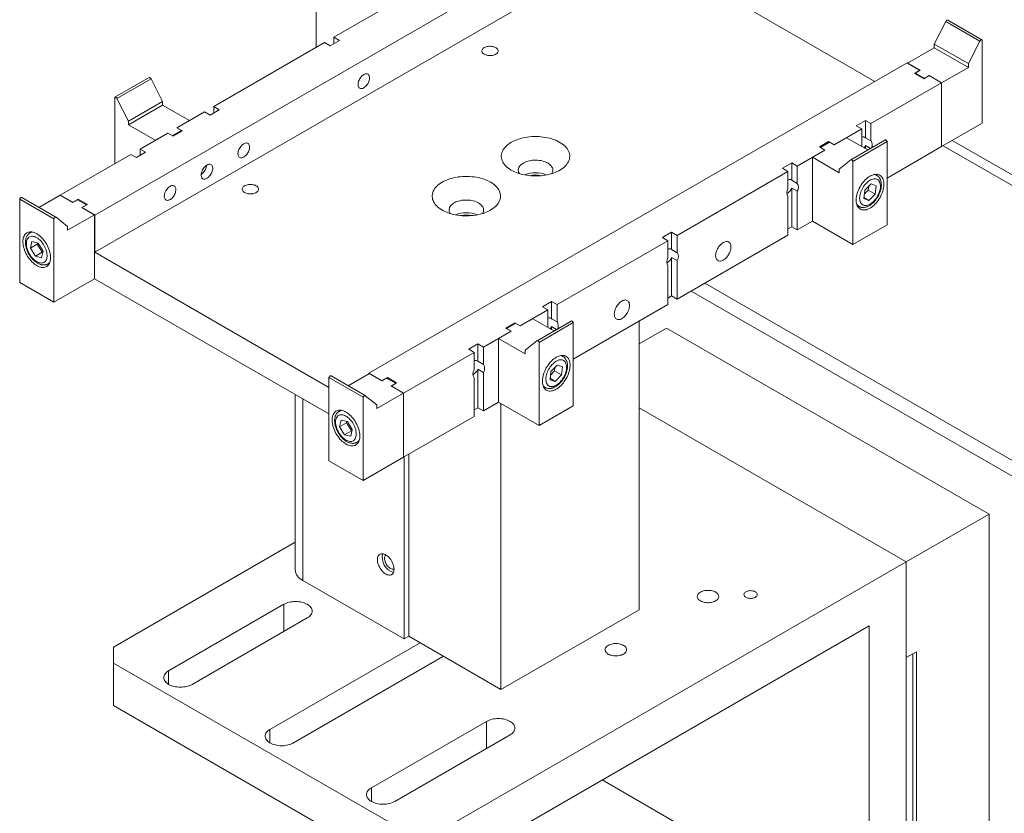
# Model space of a CAD drawing. Units: millimetres. Extents: x -447 to 415, y 5 to 325.
# Drawn here: x 325 to 335, y 211 to 219 of the extents above; entities that cross this region are included whole.
import ezdxf

# ---------------------------------------------------------------- set-up
doc = ezdxf.new("R2010")
doc.units = ezdxf.units.MM

msp = doc.modelspace()

# ---------------------------------------------------------------- linework, layer by layer
at = {"color": 7, "linetype": 'Continuous', "lineweight": 18}
for p, q in [((327.592, 218.889), (327.592, 230.892)), ((325.327, 217.173), (330.831, 220.35)), ((330.831, 219.969), (325.327, 216.792)), ((330.831, 219.969), (333.306, 218.54)), ((328.906, 219.647), (327.773, 218.993)), ((334.402, 218.967), (334.053, 219.168)), ((334.032, 219.155), (333.914, 218.924)), ((334.381, 218.954), (334.032, 219.155)), ((327.829, 218.96), (327.773, 218.993)), ((327.773, 218.993), (327.773, 218.927)), ((334.404, 218.113), (334.404, 218.965)), ((327.678, 218.938), (326.545, 218.284)), ((327.735, 218.906), (327.678, 218.938)), ((327.735, 218.906), (327.829, 218.96)), ((333.914, 218.886), (333.641, 218.728)), ((334.263, 218.723), (333.914, 218.924)), ((333.914, 218.924), (333.914, 218.886)), ((334.263, 218.685), (333.914, 218.886)), ((334.381, 218.954), (334.263, 218.723)), ((333.636, 218.731), (328.132, 215.554)), ((333.768, 218.655), (333.636, 218.731)), ((333.769, 218.654), (333.641, 218.728)), ((334.263, 218.685), (333.989, 218.527)), ((334.263, 218.723), (334.263, 218.685)), ((325.882, 218.58), (325.533, 218.379)), ((325.903, 218.567), (325.554, 218.365)), ((325.903, 218.567), (326.021, 218.336)), ((333.711, 218.622), (333.768, 218.655)), ((333.711, 218.622), (333.806, 218.568)), ((333.769, 218.654), (333.722, 218.627)), ((333.814, 218.574), (333.722, 218.627)), ((333.722, 218.616), (333.722, 218.627)), ((333.768, 218.654), (333.768, 218.655)), ((333.806, 218.568), (333.862, 218.6)), ((333.861, 218.601), (333.814, 218.574)), ((333.814, 218.574), (333.814, 218.572)), ((333.989, 218.527), (333.861, 218.601)), ((333.861, 218.601), (333.861, 218.6)), ((333.989, 218.527), (333.862, 218.6)), ((333.267, 218.11), (333.989, 218.527)), ((333.989, 217.874), (333.989, 218.527)), ((325.531, 217.699), (325.531, 218.377)), ((325.554, 218.365), (325.673, 218.134)), ((326.021, 218.336), (325.673, 218.134)), ((326.021, 218.297), (325.673, 218.096)), ((326.021, 218.336), (326.021, 218.297)), ((326.021, 218.297), (326.295, 218.14)), ((326.601, 218.251), (326.545, 218.284)), ((326.545, 218.284), (326.545, 218.219)), ((326.45, 218.229), (326.168, 218.066)), ((326.507, 218.197), (326.45, 218.229)), ((326.507, 218.197), (326.601, 218.251)), ((325.673, 218.134), (325.673, 218.096)), ((325.673, 218.096), (325.946, 217.938)), ((326.295, 218.14), (326.167, 218.066)), ((326.167, 218.066), (326.214, 218.038)), ((326.224, 218.034), (326.168, 218.066)), ((326.168, 218.066), (326.168, 218.065)), ((333.21, 218.142), (333.116, 218.088)), ((333.116, 218.088), (333.173, 218.055)), ((333.21, 218.142), (333.267, 218.11)), ((333.21, 217.965), (333.21, 218.142)), ((333.267, 217.933), (333.267, 218.11)), ((333.989, 217.874), (334.404, 218.113)), ((326.073, 218.012), (325.79, 217.848)), ((326.074, 218.012), (325.946, 217.938)), ((326.13, 217.979), (326.073, 218.012)), ((326.074, 218.012), (326.121, 217.985)), ((326.074, 218.011), (326.074, 218.012)), ((326.214, 218.038), (326.121, 217.985)), ((326.121, 217.984), (326.121, 217.985)), ((326.13, 217.979), (326.224, 218.034)), ((326.214, 218.038), (326.214, 218.028)), ((332.889, 217.891), (333.017, 217.965)), ((332.89, 217.892), (333.173, 218.055)), ((333.235, 217.84), (333.017, 217.965)), ((333.173, 218.055), (333.173, 217.878)), ((333.21, 217.965), (333.267, 217.933)), ((332.833, 217.925), (332.739, 217.87)), ((332.739, 217.87), (332.796, 217.838)), ((332.749, 217.865), (332.842, 217.919)), ((332.796, 217.838), (332.749, 217.865)), ((332.749, 217.865), (332.749, 217.864)), ((332.833, 217.925), (332.89, 217.892)), ((332.833, 217.914), (332.833, 217.925)), ((332.889, 217.891), (332.842, 217.919)), ((333.41, 217.941), (333.061, 217.74)), ((333.083, 217.723), (333.432, 217.925)), ((333.173, 217.878), (333.172, 217.876)), ((333.261, 217.855), (333.21, 217.884)), ((333.21, 217.854), (333.21, 217.884)), ((333.432, 217.073), (333.432, 217.925)), ((333.432, 217.552), (333.989, 217.874)), ((339.118, 214.93), (334.004, 217.882)), ((339.212, 214.984), (334.099, 217.937)), ((325.696, 217.794), (324.974, 217.377)), ((325.753, 217.761), (325.696, 217.794)), ((325.753, 217.761), (325.847, 217.816)), ((325.847, 217.816), (325.79, 217.848)), ((325.79, 217.848), (325.79, 217.783)), ((332.513, 217.674), (332.796, 217.838)), ((332.668, 217.764), (332.796, 217.838)), ((332.668, 217.111), (332.668, 217.764)), ((332.942, 217.606), (332.668, 217.764)), ((332.456, 217.707), (332.362, 217.653)), ((332.362, 217.653), (332.418, 217.62)), ((332.456, 217.707), (332.513, 217.674)), ((332.456, 217.53), (332.456, 217.707)), ((332.513, 217.497), (332.513, 217.674)), ((333.06, 217.739), (332.942, 217.644)), ((333.083, 216.871), (333.083, 217.723)), ((331.285, 216.965), (332.418, 217.62)), ((332.418, 217.62), (332.418, 217.443)), ((332.942, 217.644), (332.942, 217.606)), ((333.326, 217.58), (333.309, 217.589)), ((332.456, 217.53), (332.513, 217.497)), ((333.269, 217.492), (333.205, 217.428)), ((333.239, 217.428), (333.244, 217.467)), ((333.321, 217.472), (333.269, 217.492)), ((333.31, 217.388), (333.321, 217.472)), ((324.93, 217.151), (324.581, 217.352)), ((324.756, 217.251), (324.974, 217.377)), ((324.974, 217.377), (325.102, 217.303)), ((324.974, 217.377), (325.101, 217.304)), ((332.418, 217.361), (332.418, 216.967)), ((332.513, 217.416), (332.456, 217.448)), ((332.456, 217.054), (332.456, 217.448)), ((332.513, 217.021), (332.513, 217.416)), ((333.205, 217.428), (333.194, 217.343)), ((333.195, 217.353), (333.246, 217.323)), ((333.2, 217.389), (333.239, 217.428)), ((333.239, 217.428), (333.31, 217.388)), ((333.246, 217.323), (333.31, 217.388)), ((324.559, 217.336), (324.908, 217.135)), ((324.559, 216.484), (324.559, 217.336)), ((325.158, 217.336), (325.101, 217.304)), ((325.102, 217.303), (325.149, 217.33)), ((325.149, 217.33), (325.242, 217.277)), ((325.252, 217.282), (325.158, 217.336)), ((325.158, 217.336), (325.158, 217.325)), ((325.194, 217.25), (325.242, 217.277)), ((325.194, 217.25), (325.323, 217.176)), ((325.252, 217.282), (325.195, 217.249)), ((325.242, 217.276), (325.242, 217.277)), ((333.126, 217.272), (333.142, 217.262)), ((333.194, 217.343), (333.246, 217.323)), ((324.931, 217.15), (325.049, 217.056)), ((325.049, 217.018), (325.323, 217.176)), ((325.195, 217.249), (325.327, 217.173)), ((325.323, 217.176), (325.323, 216.522)), ((325.327, 217.173), (325.327, 216.792)), ((324.908, 216.283), (324.908, 217.135)), ((325.049, 217.056), (325.049, 217.018)), ((332.418, 217.032), (332.456, 217.054)), ((332.456, 217.054), (332.513, 217.021)), ((332.513, 217.021), (332.668, 217.111)), ((332.668, 217.111), (333.083, 216.871)), ((333.083, 216.871), (333.432, 217.073)), ((324.682, 217.001), (324.665, 216.991)), ((331.228, 216.998), (331.134, 216.944)), ((331.228, 216.998), (331.285, 216.965)), ((331.228, 216.821), (331.228, 216.998)), ((331.285, 216.312), (332.418, 216.967)), ((331.285, 216.788), (331.285, 216.965)), ((324.683, 216.901), (324.668, 216.833)), ((324.739, 216.874), (324.668, 216.833)), ((324.748, 216.887), (324.683, 216.901)), ((324.742, 216.888), (324.739, 216.874)), ((324.739, 216.874), (324.789, 216.792)), ((324.798, 216.805), (324.748, 216.887)), ((330.057, 216.256), (331.19, 216.911)), ((331.134, 216.944), (331.19, 216.911)), ((331.19, 216.911), (331.19, 216.734)), ((324.668, 216.833), (324.719, 216.751)), ((324.789, 216.792), (324.719, 216.751)), ((324.719, 216.751), (324.783, 216.737)), ((324.783, 216.737), (324.798, 216.805)), ((324.789, 216.792), (324.795, 216.79)), ((327.722, 215.409), (325.327, 216.792)), ((331.228, 216.821), (331.285, 216.788)), ((324.849, 216.674), (324.865, 216.683)), ((331.19, 216.652), (331.19, 216.258)), ((331.285, 216.707), (331.228, 216.739)), ((331.228, 216.345), (331.228, 216.739)), ((331.285, 216.312), (331.285, 216.707)), ((324.559, 216.484), (324.908, 216.283)), ((325.323, 216.522), (324.908, 216.283)), ((325.323, 216.522), (327.722, 215.137)), ((339.684, 211.792), (331.569, 216.476)), ((331.19, 216.323), (331.228, 216.345)), ((331.228, 216.345), (331.285, 216.312)), ((339.542, 211.71), (331.428, 216.395)), ((329.906, 216.235), (330, 216.289)), ((330, 216.289), (330.057, 216.256)), ((330, 216.289), (330, 216.112)), ((330.057, 216.256), (330.057, 216.08)), ((330.222, 215.698), (331.19, 216.258)), ((329.68, 216.039), (329.962, 216.202)), ((329.906, 216.235), (329.962, 216.202)), ((329.962, 216.025), (329.962, 216.202)), ((329.529, 216.017), (329.623, 216.071)), ((329.539, 216.012), (329.631, 216.065)), ((329.623, 216.071), (329.68, 216.039)), ((329.623, 216.071), (329.623, 216.061)), ((329.679, 216.038), (329.631, 216.065)), ((329.679, 216.038), (329.807, 216.112)), ((330.024, 215.987), (329.807, 216.112)), ((330.199, 216.088), (329.851, 215.886)), ((329.873, 215.87), (330.222, 216.072)), ((330.057, 216.08), (330, 216.112)), ((330.222, 215.22), (330.222, 216.072)), ((330.896, 216.088), (330.896, 213.134)), ((329.302, 215.821), (329.585, 215.984)), ((329.458, 215.911), (329.586, 215.985)), ((329.529, 216.017), (329.585, 215.984)), ((329.586, 215.985), (329.539, 216.012)), ((329.539, 216.012), (329.539, 216.011)), ((329.962, 216.025), (329.961, 216.023)), ((330, 216.031), (330.05, 216.002)), ((330, 216.031), (330, 216.001)), ((331.176, 216.017), (330.896, 215.856)), ((331.176, 216.017), (334.476, 214.112)), ((329.152, 215.799), (329.246, 215.854)), ((329.246, 215.854), (329.302, 215.821)), ((329.246, 215.854), (329.246, 215.677)), ((329.458, 215.258), (329.458, 215.911)), ((329.731, 215.753), (329.458, 215.911)), ((329.85, 215.886), (329.731, 215.791)), ((329.873, 215.018), (329.873, 215.87)), ((328.486, 215.35), (329.208, 215.767)), ((329.152, 215.799), (329.208, 215.767)), ((329.208, 215.59), (329.208, 215.767)), ((329.302, 215.821), (329.302, 215.644)), ((329.731, 215.791), (329.731, 215.753)), ((329.302, 215.644), (329.246, 215.677)), ((330.115, 215.727), (330.099, 215.736)), ((327.919, 215.425), (328.137, 215.551)), ((328.132, 215.554), (328.264, 215.477)), ((328.132, 215.554), (328.132, 215.548)), ((328.137, 215.551), (328.265, 215.477)), ((329.246, 215.595), (329.302, 215.562)), ((329.246, 215.595), (329.246, 215.2)), ((329.302, 215.562), (329.302, 215.168)), ((329.993, 215.571), (329.984, 215.488)), ((329.989, 215.535), (330.031, 215.578)), ((330.056, 215.637), (329.993, 215.571)), ((330.031, 215.578), (330.034, 215.614)), ((330.031, 215.578), (330.101, 215.538)), ((330.038, 215.471), (330.101, 215.538)), ((330.11, 215.621), (330.056, 215.637)), ((330.101, 215.538), (330.11, 215.621)), ((327.722, 215.51), (328.071, 215.309)), ((327.722, 214.658), (327.722, 215.51)), ((328.093, 215.325), (327.744, 215.526)), ((328.321, 215.51), (328.264, 215.477)), ((328.265, 215.477), (328.312, 215.504)), ((328.312, 215.504), (328.405, 215.451)), ((328.321, 215.51), (328.415, 215.456)), ((328.321, 215.499), (328.321, 215.51)), ((328.415, 215.456), (328.358, 215.423)), ((328.358, 215.424), (328.405, 215.451)), ((328.405, 215.45), (328.405, 215.451)), ((329.208, 215.113), (329.208, 215.508)), ((329.984, 215.488), (330.038, 215.471)), ((329.986, 215.502), (330.038, 215.471)), ((327.376, 215.337), (327.376, 213.542)), ((328.212, 215.192), (328.486, 215.35)), ((328.358, 215.424), (328.486, 215.35)), ((328.358, 215.423), (328.486, 215.35)), ((328.486, 215.35), (328.486, 214.696)), ((329.916, 215.419), (329.932, 215.409)), ((328.071, 214.457), (328.071, 215.309)), ((328.094, 215.324), (328.212, 215.23)), ((329.302, 215.168), (329.458, 215.258)), ((329.458, 215.258), (329.873, 215.018)), ((329.482, 215.244), (329.482, 212.318)), ((327.845, 215.175), (327.828, 215.165)), ((328.212, 215.23), (328.212, 215.192)), ((329.246, 215.2), (329.208, 215.179)), ((329.246, 215.2), (329.302, 215.168)), ((329.873, 215.018), (330.222, 215.22)), ((333.627, 213.623), (330.896, 215.199)), ((327.846, 215.075), (327.832, 215.007)), ((327.902, 215.048), (327.832, 215.007)), ((327.911, 215.061), (327.846, 215.075)), ((327.905, 215.062), (327.902, 215.048)), ((327.902, 215.048), (327.952, 214.966)), ((327.961, 214.979), (327.911, 215.061)), ((328.486, 214.696), (329.208, 215.113)), ((327.832, 215.007), (327.882, 214.925)), ((327.952, 214.966), (327.882, 214.925)), ((327.947, 214.911), (327.961, 214.979)), ((327.952, 214.966), (327.958, 214.964)), ((327.882, 214.925), (327.947, 214.911)), ((328.012, 214.848), (328.028, 214.857)), ((327.722, 214.658), (328.071, 214.457)), ((328.486, 214.696), (328.071, 214.457)), ((328.492, 214.7), (328.492, 212.835)), ((328.539, 212.862), (328.539, 214.727)), ((334.476, 214.112), (333.627, 213.623)), ((334.476, 214.112), (334.476, 210.574)), ((325.519, 212.752), (327.376, 213.824)), ((328.819, 210.847), (333.627, 213.623)), ((333.627, 213.623), (333.627, 210.084)), ((333.627, 213.623), (333.627, 212.643)), ((328.492, 212.835), (327.455, 213.434)), ((327.261, 213.189), (326.082, 212.508)), ((329.482, 212.318), (330.896, 213.134)), ((326.323, 212.369), (327.501, 213.05)), ((333.25, 212.969), (328.819, 210.411)), ((333.25, 209.867), (333.25, 212.969)), ((328.492, 212.835), (328.539, 212.862)), ((328.539, 212.862), (329.482, 212.318)), ((325.519, 212.752), (325.519, 212.588)), ((328.654, 212.795), (327.119, 211.909)), ((327.36, 211.771), (328.895, 212.657)), ((333.731, 212.703), (333.627, 212.643)), ((333.695, 212.682), (333.695, 210.288)), ((333.731, 210.253), (333.731, 212.703)), ((328.536, 210.847), (325.519, 212.588)), ((325.519, 212.588), (325.519, 212.153)), ((328.536, 210.411), (325.519, 212.153)), ((329.335, 211.991), (328.157, 211.311)), ((328.397, 211.172), (329.575, 211.852)), ((333.203, 209.839), (330.516, 211.391))]:
    msp.add_line(p, q, dxfattribs=at)
at = {"color": 1, "linetype": 'Continuous', "lineweight": 18}
for p, q in [((327.455, 213.434), (327.455, 215.292)), ((327.261, 212.911), (327.261, 213.189)), ((326.082, 212.369), (326.082, 212.508)), ((329.335, 211.714), (329.335, 211.991)), ((327.119, 211.771), (327.119, 211.909)), ((328.157, 211.172), (328.157, 211.311))]:
    msp.add_line(p, q, dxfattribs=at)
at = {"color": 7, "linetype": 'Continuous', "lineweight": 18, "flags": 128}
for points in [[(334.053, 219.168), (334.051, 219.169), (334.048, 219.169), (334.044, 219.168), (334.041, 219.166), (334.038, 219.163), (334.035, 219.159), (334.032, 219.155)], [(334.404, 218.965), (334.402, 218.967), (334.4, 218.968), (334.396, 218.968), (334.393, 218.967), (334.39, 218.965), (334.387, 218.962), (334.384, 218.958), (334.381, 218.954)], [(329.311, 218.887), (329.319, 218.892), (329.329, 218.895), (329.34, 218.898), (329.351, 218.9), (329.362, 218.901), (329.374, 218.901), (329.386, 218.9), (329.397, 218.899), (329.407, 218.896), (329.417, 218.893), (329.426, 218.888), (329.434, 218.884), (329.441, 218.878), (329.446, 218.872), (329.45, 218.866), (329.452, 218.859), (329.453, 218.852), (329.452, 218.846), (329.449, 218.839), (329.445, 218.833), (329.439, 218.827), (329.432, 218.822), (329.424, 218.817), (329.415, 218.813), (329.405, 218.81), (329.394, 218.807), (329.383, 218.806), (329.371, 218.805), (329.359, 218.806), (329.348, 218.807), (329.337, 218.809), (329.327, 218.812), (329.317, 218.816), (329.309, 218.82), (329.301, 218.826), (329.295, 218.831), (329.291, 218.838), (329.288, 218.844), (329.286, 218.851), (329.287, 218.857), (329.288, 218.864), (329.292, 218.87), (329.297, 218.877), (329.303, 218.882), (329.311, 218.887)], [(325.882, 218.58), (325.885, 218.581), (325.888, 218.581), (325.891, 218.58), (325.894, 218.577), (325.898, 218.575), (325.901, 218.571), (325.903, 218.567)], [(328.079, 218.612), (328.087, 218.616), (328.095, 218.619), (328.103, 218.62), (328.11, 218.619), (328.117, 218.618), (328.123, 218.615), (328.128, 218.61), (328.132, 218.604), (328.135, 218.597), (328.137, 218.589), (328.138, 218.58), (328.138, 218.57), (328.136, 218.56), (328.134, 218.55), (328.13, 218.539), (328.126, 218.529), (328.12, 218.518), (328.114, 218.509), (328.107, 218.5), (328.099, 218.491), (328.091, 218.484), (328.083, 218.478), (328.075, 218.473), (328.067, 218.47), (328.059, 218.468), (328.051, 218.468), (328.045, 218.469), (328.038, 218.471), (328.033, 218.475), (328.028, 218.48), (328.025, 218.487), (328.022, 218.494), (328.021, 218.503), (328.02, 218.512), (328.021, 218.522), (328.023, 218.532), (328.026, 218.543), (328.03, 218.554), (328.035, 218.564), (328.041, 218.574), (328.048, 218.583), (328.055, 218.592), (328.063, 218.6), (328.071, 218.606), (328.079, 218.612)], [(325.531, 218.377), (325.533, 218.378), (325.536, 218.379), (325.539, 218.379), (325.542, 218.378), (325.546, 218.376), (325.549, 218.373), (325.552, 218.37), (325.554, 218.365)], [(329.588, 217.918), (329.605, 217.927), (329.623, 217.936), (329.643, 217.944), (329.663, 217.951), (329.684, 217.957), (329.705, 217.963), (329.728, 217.967), (329.75, 217.971), (329.773, 217.974), (329.797, 217.976), (329.82, 217.977), (329.844, 217.977), (329.868, 217.976), (329.891, 217.974), (329.914, 217.972), (329.937, 217.968), (329.959, 217.964), (329.981, 217.959), (330.002, 217.952), (330.023, 217.945), (330.042, 217.938), (330.061, 217.929), (330.078, 217.92), (330.095, 217.91), (330.11, 217.9), (330.124, 217.889), (330.137, 217.877), (330.148, 217.865), (330.158, 217.853), (330.166, 217.84), (330.173, 217.827), (330.179, 217.814), (330.182, 217.8), (330.185, 217.787), (330.185, 217.773), (330.184, 217.76), (330.182, 217.746), (330.177, 217.733), (330.172, 217.719), (330.164, 217.706), (330.156, 217.694), (330.145, 217.681), (330.134, 217.669), (330.121, 217.658), (330.106, 217.647), (330.091, 217.637), (330.074, 217.627), (330.056, 217.618), (330.037, 217.61), (330.018, 217.603), (329.997, 217.596), (329.976, 217.59), (329.954, 217.585), (329.931, 217.581), (329.908, 217.577), (329.885, 217.575), (329.862, 217.573), (329.838, 217.573), (329.814, 217.573), (329.791, 217.574), (329.768, 217.577), (329.745, 217.58), (329.722, 217.584), (329.7, 217.589), (329.678, 217.594), (329.658, 217.601), (329.638, 217.608), (329.619, 217.616), (329.6, 217.625), (329.583, 217.634), (329.568, 217.645), (329.553, 217.655), (329.54, 217.667), (329.528, 217.678), (329.517, 217.691), (329.508, 217.703), (329.5, 217.716), (329.494, 217.729), (329.49, 217.743), (329.487, 217.756), (329.485, 217.77), (329.485, 217.783), (329.487, 217.797), (329.491, 217.811), (329.496, 217.824), (329.502, 217.837), (329.51, 217.85), (329.52, 217.862), (329.531, 217.874), (329.543, 217.886), (329.557, 217.897), (329.571, 217.908), (329.588, 217.918)], [(326.851, 217.903), (326.859, 217.907), (326.867, 217.91), (326.875, 217.911), (326.882, 217.911), (326.889, 217.909), (326.895, 217.906), (326.9, 217.901), (326.904, 217.895), (326.907, 217.888), (326.909, 217.88), (326.91, 217.871), (326.91, 217.862), (326.908, 217.851), (326.906, 217.841), (326.902, 217.83), (326.898, 217.82), (326.892, 217.809), (326.886, 217.8), (326.879, 217.791), (326.871, 217.783), (326.863, 217.775), (326.855, 217.769), (326.847, 217.765), (326.839, 217.761), (326.831, 217.759), (326.823, 217.759), (326.816, 217.76), (326.81, 217.762), (326.805, 217.766), (326.8, 217.771), (326.796, 217.778), (326.794, 217.785), (326.793, 217.794), (326.792, 217.803), (326.793, 217.813), (326.795, 217.823), (326.798, 217.834), (326.802, 217.845), (326.807, 217.855), (326.813, 217.865), (326.82, 217.874), (326.827, 217.883), (326.835, 217.891), (326.843, 217.897), (326.851, 217.903)], [(333.432, 217.925), (333.43, 217.929), (333.427, 217.933), (333.424, 217.936), (333.421, 217.939), (333.418, 217.941), (333.414, 217.942), (333.411, 217.942), (333.41, 217.941)], [(326.474, 217.685), (326.482, 217.689), (326.49, 217.692), (326.498, 217.693), (326.505, 217.693), (326.512, 217.691), (326.518, 217.688), (326.523, 217.683), (326.527, 217.678), (326.53, 217.67), (326.532, 217.662), (326.533, 217.653), (326.533, 217.644), (326.531, 217.634), (326.529, 217.623), (326.525, 217.613), (326.52, 217.602), (326.515, 217.592), (326.509, 217.582), (326.502, 217.573), (326.494, 217.565), (326.486, 217.558), (326.478, 217.552), (326.47, 217.547), (326.462, 217.543), (326.454, 217.542), (326.446, 217.541), (326.439, 217.542), (326.433, 217.545), (326.428, 217.548), (326.423, 217.554), (326.419, 217.56), (326.417, 217.568), (326.415, 217.576), (326.415, 217.585), (326.416, 217.595), (326.418, 217.606), (326.421, 217.616), (326.425, 217.627), (326.43, 217.637), (326.436, 217.647), (326.443, 217.657), (326.45, 217.665), (326.458, 217.673), (326.466, 217.68), (326.474, 217.685)], [(330, 217.597), (330.001, 217.598), (330.006, 217.607), (330.009, 217.616), (330.011, 217.626), (330.012, 217.636), (330.011, 217.645), (330.008, 217.655), (330.003, 217.664), (329.998, 217.674), (329.99, 217.682), (329.981, 217.691), (329.971, 217.698), (329.96, 217.706), (329.948, 217.712), (329.934, 217.718), (329.92, 217.723), (329.905, 217.727), (329.889, 217.731), (329.873, 217.733), (329.856, 217.735), (329.839, 217.735), (329.823, 217.735), (329.806, 217.734), (329.789, 217.732), (329.773, 217.729), (329.758, 217.725), (329.743, 217.72), (329.729, 217.715), (329.716, 217.709), (329.704, 217.702), (329.694, 217.695), (329.684, 217.686), (329.676, 217.678), (329.67, 217.669), (329.664, 217.66), (329.661, 217.65), (329.659, 217.641), (329.659, 217.631), (329.66, 217.621), (329.662, 217.612), (329.667, 217.602), (329.67, 217.597)], [(333.083, 217.723), (333.081, 217.728), (333.078, 217.732), (333.075, 217.735), (333.072, 217.738), (333.069, 217.74), (333.065, 217.74), (333.063, 217.74), (333.06, 217.739)], [(328.881, 217.51), (328.898, 217.519), (328.916, 217.528), (328.935, 217.535), (328.956, 217.543), (328.977, 217.549), (328.998, 217.554), (329.02, 217.559), (329.043, 217.563), (329.066, 217.566), (329.09, 217.568), (329.113, 217.569), (329.137, 217.569), (329.16, 217.568), (329.184, 217.566), (329.207, 217.564), (329.23, 217.56), (329.252, 217.556), (329.274, 217.55), (329.295, 217.544), (329.316, 217.537), (329.335, 217.53), (329.354, 217.521), (329.371, 217.512), (329.388, 217.502), (329.403, 217.492), (329.417, 217.481), (329.43, 217.469), (329.441, 217.457), (329.451, 217.445), (329.459, 217.432), (329.466, 217.419), (329.471, 217.406), (329.475, 217.392), (329.477, 217.379), (329.478, 217.365), (329.477, 217.351), (329.474, 217.338), (329.47, 217.324), (329.465, 217.311), (329.457, 217.298), (329.448, 217.285), (329.438, 217.273), (329.427, 217.261), (329.414, 217.25), (329.399, 217.239), (329.384, 217.229), (329.367, 217.219), (329.349, 217.21), (329.33, 217.202), (329.311, 217.194), (329.29, 217.188), (329.269, 217.182), (329.247, 217.177), (329.224, 217.172), (329.201, 217.169), (329.178, 217.167), (329.155, 217.165), (329.131, 217.165), (329.107, 217.165), (329.084, 217.166), (329.06, 217.168), (329.037, 217.172), (329.015, 217.176), (328.993, 217.18), (328.971, 217.186), (328.95, 217.193), (328.931, 217.2), (328.911, 217.208), (328.893, 217.217), (328.876, 217.226), (328.861, 217.236), (328.846, 217.247), (328.833, 217.258), (328.821, 217.27), (328.81, 217.282), (328.801, 217.295), (328.793, 217.308), (328.787, 217.321), (328.783, 217.334), (328.78, 217.348), (328.778, 217.362), (328.778, 217.375), (328.78, 217.389), (328.784, 217.402), (328.788, 217.416), (328.795, 217.429), (328.803, 217.442), (328.812, 217.454), (328.823, 217.466), (328.836, 217.478), (328.849, 217.489), (328.864, 217.5), (328.881, 217.51)], [(333.258, 217.571), (333.245, 217.563), (333.232, 217.554), (333.22, 217.543), (333.208, 217.532), (333.196, 217.519), (333.185, 217.506), (333.174, 217.492), (333.164, 217.477), (333.155, 217.461), (333.147, 217.446), (333.139, 217.429), (333.133, 217.413), (333.127, 217.397), (333.123, 217.38), (333.12, 217.364), (333.117, 217.349), (333.116, 217.333), (333.116, 217.319), (333.117, 217.305), (333.12, 217.292), (333.123, 217.279), (333.127, 217.268), (333.133, 217.258), (333.139, 217.249), (333.147, 217.242), (333.155, 217.236), (333.164, 217.231), (333.174, 217.227), (333.185, 217.225), (333.196, 217.225), (333.208, 217.226), (333.22, 217.228), (333.232, 217.232), (333.245, 217.238), (333.258, 217.244), (333.27, 217.252), (333.283, 217.261), (333.295, 217.272), (333.307, 217.283), (333.319, 217.296), (333.33, 217.309), (333.341, 217.323), (333.351, 217.338), (333.36, 217.354), (333.368, 217.37), (333.376, 217.386), (333.382, 217.402), (333.388, 217.418), (333.392, 217.435), (333.395, 217.451), (333.398, 217.467), (333.399, 217.482), (333.399, 217.496), (333.398, 217.51), (333.395, 217.523), (333.392, 217.536), (333.388, 217.547), (333.382, 217.557), (333.376, 217.566), (333.368, 217.573), (333.36, 217.579), (333.351, 217.584), (333.341, 217.588), (333.33, 217.59), (333.319, 217.59), (333.307, 217.589), (333.295, 217.587), (333.283, 217.583), (333.27, 217.578), (333.258, 217.571)], [(326.097, 217.467), (326.105, 217.472), (326.113, 217.474), (326.121, 217.475), (326.128, 217.475), (326.135, 217.473), (326.141, 217.47), (326.146, 217.466), (326.15, 217.46), (326.153, 217.453), (326.155, 217.445), (326.156, 217.436), (326.155, 217.426), (326.154, 217.416), (326.152, 217.405), (326.148, 217.395), (326.143, 217.384), (326.138, 217.374), (326.132, 217.364), (326.125, 217.355), (326.117, 217.347), (326.109, 217.34), (326.101, 217.334), (326.093, 217.329), (326.085, 217.326), (326.077, 217.324), (326.069, 217.323), (326.062, 217.324), (326.056, 217.327), (326.05, 217.331), (326.046, 217.336), (326.042, 217.342), (326.04, 217.35), (326.038, 217.358), (326.038, 217.368), (326.039, 217.378), (326.041, 217.388), (326.044, 217.399), (326.048, 217.409), (326.053, 217.42), (326.059, 217.43), (326.066, 217.439), (326.073, 217.448), (326.081, 217.455), (326.089, 217.462), (326.097, 217.467)], [(326.859, 217.472), (326.868, 217.477), (326.878, 217.48), (326.888, 217.483), (326.9, 217.485), (326.911, 217.486), (326.923, 217.486), (326.934, 217.485), (326.945, 217.484), (326.956, 217.481), (326.966, 217.478), (326.975, 217.473), (326.983, 217.468), (326.99, 217.463), (326.995, 217.457), (326.999, 217.451), (327.001, 217.444), (327.002, 217.437), (327.001, 217.431), (326.998, 217.424), (326.994, 217.418), (326.988, 217.412), (326.981, 217.407), (326.973, 217.402), (326.964, 217.398), (326.954, 217.395), (326.943, 217.392), (326.931, 217.391), (326.92, 217.39), (326.908, 217.39), (326.897, 217.392), (326.886, 217.394), (326.875, 217.397), (326.866, 217.401), (326.857, 217.405), (326.85, 217.411), (326.844, 217.416), (326.84, 217.422), (326.837, 217.429), (326.835, 217.436), (326.835, 217.442), (326.837, 217.449), (326.841, 217.455), (326.845, 217.461), (326.852, 217.467), (326.859, 217.472)], [(333.154, 217.32), (333.157, 217.31), (333.161, 217.3), (333.166, 217.292), (333.172, 217.285), (333.179, 217.28), (333.187, 217.275), (333.196, 217.272), (333.205, 217.271), (333.215, 217.271), (333.225, 217.272), (333.235, 217.275), (333.246, 217.279), (333.257, 217.285), (333.268, 217.292), (333.279, 217.3), (333.289, 217.309), (333.3, 217.319), (333.309, 217.331), (333.319, 217.343), (333.327, 217.356), (333.335, 217.369), (333.342, 217.383), (333.348, 217.397), (333.353, 217.411), (333.358, 217.425), (333.361, 217.439), (333.363, 217.452), (333.364, 217.465), (333.363, 217.478), (333.362, 217.489), (333.359, 217.5), (333.356, 217.51), (333.351, 217.519), (333.346, 217.527), (333.339, 217.533), (333.332, 217.538), (333.324, 217.542), (333.315, 217.544), (333.305, 217.544), (333.295, 217.544), (333.285, 217.542), (333.274, 217.538), (333.263, 217.533), (333.252, 217.527), (333.242, 217.519), (333.231, 217.511), (333.22, 217.501), (333.21, 217.49), (333.201, 217.478), (333.192, 217.466), (333.184, 217.453), (333.176, 217.439), (333.17, 217.426), (333.164, 217.412), (333.159, 217.397), (333.156, 217.383), (333.153, 217.37), (333.152, 217.356), (333.151, 217.344), (333.152, 217.332), (333.154, 217.32)], [(324.559, 217.336), (324.561, 217.341), (324.564, 217.345), (324.567, 217.348), (324.57, 217.351), (324.573, 217.352), (324.577, 217.353), (324.579, 217.353), (324.581, 217.352)], [(329.293, 217.188), (329.294, 217.19), (329.299, 217.199), (329.302, 217.208), (329.304, 217.218), (329.305, 217.228), (329.303, 217.237), (329.301, 217.247), (329.296, 217.256), (329.29, 217.265), (329.283, 217.274), (329.274, 217.282), (329.264, 217.29), (329.253, 217.297), (329.24, 217.304), (329.227, 217.31), (329.213, 217.315), (329.198, 217.319), (329.182, 217.322), (329.166, 217.325), (329.149, 217.326), (329.132, 217.327), (329.115, 217.327), (329.099, 217.326), (329.082, 217.324), (329.066, 217.321), (329.051, 217.317), (329.036, 217.312), (329.022, 217.307), (329.009, 217.301), (328.997, 217.294), (328.987, 217.286), (328.977, 217.278), (328.969, 217.27), (328.962, 217.261), (328.957, 217.252), (328.954, 217.242), (328.952, 217.232), (328.951, 217.223), (328.953, 217.213), (328.955, 217.204), (328.96, 217.194), (328.963, 217.188)], [(324.908, 217.135), (324.91, 217.139), (324.912, 217.143), (324.915, 217.147), (324.919, 217.149), (324.922, 217.151), (324.925, 217.152), (324.928, 217.152), (324.931, 217.15)], [(324.733, 216.982), (324.721, 216.989), (324.708, 216.994), (324.696, 216.998), (324.684, 217.001), (324.672, 217.002), (324.661, 217.001), (324.65, 216.999), (324.64, 216.996), (324.631, 216.991), (324.623, 216.985), (324.615, 216.977), (324.609, 216.968), (324.603, 216.958), (324.599, 216.947), (324.595, 216.935), (324.593, 216.922), (324.592, 216.908), (324.592, 216.893), (324.593, 216.878), (324.595, 216.862), (324.599, 216.846), (324.603, 216.83), (324.609, 216.814), (324.615, 216.797), (324.623, 216.781), (324.631, 216.765), (324.64, 216.75), (324.65, 216.735), (324.661, 216.721), (324.672, 216.707), (324.684, 216.695), (324.696, 216.683), (324.708, 216.673), (324.721, 216.664), (324.733, 216.656), (324.746, 216.649), (324.759, 216.644), (324.771, 216.64), (324.783, 216.637), (324.795, 216.637), (324.806, 216.637), (324.816, 216.639), (324.826, 216.642), (324.836, 216.647), (324.844, 216.653), (324.851, 216.661), (324.858, 216.67), (324.863, 216.68), (324.868, 216.691), (324.871, 216.703), (324.873, 216.716), (324.875, 216.73), (324.875, 216.745), (324.873, 216.76), (324.871, 216.776), (324.868, 216.792), (324.863, 216.808), (324.858, 216.825), (324.851, 216.841), (324.844, 216.857), (324.836, 216.873), (324.826, 216.888), (324.816, 216.903), (324.806, 216.917), (324.795, 216.931), (324.783, 216.943), (324.771, 216.955), (324.759, 216.965), (324.746, 216.974), (324.733, 216.982)], [(324.697, 216.725), (324.708, 216.715), (324.719, 216.706), (324.73, 216.699), (324.74, 216.693), (324.751, 216.688), (324.762, 216.685), (324.772, 216.683), (324.782, 216.682), (324.792, 216.683), (324.8, 216.685), (324.809, 216.689), (324.816, 216.694), (324.822, 216.701), (324.828, 216.709), (324.832, 216.718), (324.836, 216.728), (324.838, 216.739), (324.839, 216.75), (324.839, 216.763), (324.838, 216.776), (324.836, 216.79), (324.833, 216.804), (324.829, 216.818), (324.823, 216.832), (324.817, 216.846), (324.81, 216.859), (324.802, 216.873), (324.793, 216.885), (324.784, 216.897), (324.774, 216.908), (324.764, 216.919), (324.753, 216.928), (324.743, 216.936), (324.732, 216.942), (324.721, 216.948), (324.71, 216.952), (324.7, 216.955), (324.689, 216.956), (324.68, 216.956), (324.671, 216.954), (324.662, 216.951), (324.654, 216.946), (324.648, 216.941), (324.642, 216.933), (324.637, 216.925), (324.633, 216.916), (324.63, 216.905), (324.628, 216.894), (324.627, 216.882), (324.628, 216.869), (324.629, 216.855), (324.632, 216.842), (324.636, 216.828), (324.641, 216.813), (324.646, 216.799), (324.653, 216.786), (324.66, 216.772), (324.669, 216.759), (324.678, 216.747), (324.687, 216.735), (324.697, 216.725)], [(331.756, 216.712), (331.765, 216.718), (331.775, 216.726), (331.784, 216.734), (331.792, 216.743), (331.8, 216.754), (331.808, 216.765), (331.814, 216.776), (331.82, 216.788), (331.825, 216.8), (331.829, 216.812), (331.832, 216.824), (331.833, 216.836), (331.834, 216.847), (331.833, 216.857), (331.832, 216.867), (331.829, 216.876), (331.825, 216.884), (331.82, 216.89), (331.814, 216.895), (331.808, 216.899), (331.8, 216.901), (331.792, 216.902), (331.784, 216.902), (331.775, 216.9), (331.765, 216.897), (331.756, 216.892), (331.747, 216.886), (331.737, 216.878), (331.729, 216.87), (331.72, 216.861), (331.712, 216.85), (331.705, 216.839), (331.698, 216.828), (331.692, 216.816), (331.687, 216.804), (331.683, 216.792), (331.681, 216.78), (331.679, 216.768), (331.678, 216.757), (331.679, 216.747), (331.681, 216.737), (331.683, 216.728), (331.687, 216.721), (331.692, 216.714), (331.698, 216.709), (331.705, 216.705), (331.712, 216.703), (331.72, 216.702), (331.729, 216.702), (331.737, 216.704), (331.747, 216.707), (331.756, 216.712)], [(330.719, 216.114), (330.728, 216.12), (330.738, 216.127), (330.747, 216.135), (330.755, 216.145), (330.763, 216.155), (330.771, 216.166), (330.777, 216.177), (330.783, 216.189), (330.788, 216.201), (330.792, 216.213), (330.795, 216.225), (330.796, 216.237), (330.797, 216.248), (330.796, 216.259), (330.795, 216.268), (330.792, 216.277), (330.788, 216.285), (330.783, 216.291), (330.777, 216.296), (330.771, 216.3), (330.763, 216.303), (330.755, 216.304), (330.747, 216.303), (330.738, 216.301), (330.728, 216.298), (330.719, 216.293), (330.71, 216.287), (330.7, 216.28), (330.691, 216.271), (330.683, 216.262), (330.675, 216.252), (330.667, 216.241), (330.661, 216.229), (330.655, 216.217), (330.65, 216.205), (330.646, 216.193), (330.643, 216.181), (330.642, 216.17), (330.641, 216.158), (330.642, 216.148), (330.643, 216.138), (330.646, 216.129), (330.65, 216.122), (330.655, 216.115), (330.661, 216.11), (330.667, 216.106), (330.675, 216.104), (330.683, 216.103), (330.691, 216.103), (330.7, 216.105), (330.71, 216.109), (330.719, 216.114)], [(330.222, 216.072), (330.22, 216.076), (330.217, 216.08), (330.214, 216.083), (330.211, 216.086), (330.207, 216.088), (330.204, 216.089), (330.201, 216.088), (330.199, 216.088)], [(329.873, 215.87), (329.871, 215.874), (329.868, 215.878), (329.865, 215.882), (329.862, 215.885), (329.858, 215.886), (329.855, 215.887), (329.852, 215.887), (329.85, 215.886)], [(330.047, 215.718), (330.035, 215.71), (330.022, 215.7), (330.01, 215.69), (329.998, 215.679), (329.986, 215.666), (329.975, 215.653), (329.964, 215.638), (329.954, 215.624), (329.945, 215.608), (329.937, 215.592), (329.929, 215.576), (329.923, 215.56), (329.917, 215.543), (329.913, 215.527), (329.909, 215.511), (329.907, 215.495), (329.906, 215.48), (329.906, 215.465), (329.907, 215.451), (329.909, 215.438), (329.913, 215.426), (329.917, 215.415), (329.923, 215.405), (329.929, 215.396), (329.937, 215.389), (329.945, 215.382), (329.954, 215.378), (329.964, 215.374), (329.975, 215.372), (329.986, 215.372), (329.998, 215.373), (330.01, 215.375), (330.022, 215.379), (330.035, 215.384), (330.047, 215.391), (330.06, 215.399), (330.073, 215.408), (330.085, 215.419), (330.097, 215.43), (330.109, 215.443), (330.12, 215.456), (330.13, 215.47), (330.14, 215.485), (330.149, 215.5), (330.158, 215.516), (330.165, 215.532), (330.172, 215.549), (330.177, 215.565), (330.182, 215.581), (330.185, 215.598), (330.187, 215.613), (330.189, 215.629), (330.189, 215.643), (330.187, 215.657), (330.185, 215.67), (330.182, 215.682), (330.177, 215.694), (330.172, 215.704), (330.165, 215.712), (330.158, 215.72), (330.149, 215.726), (330.14, 215.731), (330.13, 215.734), (330.12, 215.736), (330.109, 215.737), (330.097, 215.736), (330.085, 215.733), (330.073, 215.73), (330.06, 215.724), (330.047, 215.718)], [(330.02, 215.42), (330.031, 215.424), (330.042, 215.429), (330.053, 215.435), (330.064, 215.443), (330.074, 215.452), (330.085, 215.461), (330.095, 215.472), (330.104, 215.484), (330.113, 215.496), (330.121, 215.509), (330.129, 215.523), (330.135, 215.537), (330.141, 215.551), (330.146, 215.565), (330.149, 215.579), (330.152, 215.593), (330.153, 215.606), (330.153, 215.619), (330.152, 215.631), (330.15, 215.642), (330.147, 215.652), (330.143, 215.662), (330.138, 215.67), (330.132, 215.677), (330.125, 215.682), (330.117, 215.687), (330.109, 215.69), (330.099, 215.691), (330.09, 215.691), (330.079, 215.69), (330.069, 215.687), (330.058, 215.682), (330.047, 215.677), (330.036, 215.67), (330.025, 215.662), (330.015, 215.652), (330.005, 215.642), (329.995, 215.631), (329.986, 215.619), (329.977, 215.606), (329.969, 215.592), (329.962, 215.579), (329.956, 215.565), (329.951, 215.551), (329.947, 215.537), (329.944, 215.523), (329.942, 215.509), (329.941, 215.496), (329.942, 215.484), (329.943, 215.472), (329.945, 215.461), (329.949, 215.451), (329.954, 215.443), (329.959, 215.435), (329.966, 215.429), (329.973, 215.424), (329.982, 215.42), (329.99, 215.418), (330, 215.417), (330.01, 215.418), (330.02, 215.42)], [(327.722, 215.51), (327.724, 215.515), (327.727, 215.518), (327.73, 215.522), (327.733, 215.525), (327.736, 215.526), (327.74, 215.527), (327.743, 215.527), (327.744, 215.526)], [(328.071, 215.309), (328.073, 215.313), (328.076, 215.317), (328.079, 215.321), (328.082, 215.323), (328.085, 215.325), (328.089, 215.326), (328.091, 215.326), (328.094, 215.324)], [(327.896, 215.156), (327.884, 215.163), (327.871, 215.168), (327.859, 215.172), (327.847, 215.175), (327.835, 215.176), (327.824, 215.175), (327.813, 215.173), (327.803, 215.17), (327.794, 215.165), (327.786, 215.159), (327.778, 215.151), (327.772, 215.142), (327.766, 215.132), (327.762, 215.121), (327.759, 215.109), (327.756, 215.096), (327.755, 215.082), (327.755, 215.067), (327.756, 215.052), (327.759, 215.036), (327.762, 215.02), (327.766, 215.004), (327.772, 214.988), (327.778, 214.971), (327.786, 214.955), (327.794, 214.939), (327.803, 214.924), (327.813, 214.909), (327.824, 214.895), (327.835, 214.881), (327.847, 214.869), (327.859, 214.857), (327.871, 214.847), (327.884, 214.838), (327.896, 214.83), (327.909, 214.823), (327.922, 214.818), (327.934, 214.814), (327.946, 214.811), (327.958, 214.81), (327.969, 214.811), (327.98, 214.813), (327.99, 214.816), (327.999, 214.821), (328.007, 214.827), (328.014, 214.835), (328.021, 214.844), (328.027, 214.854), (328.031, 214.865), (328.034, 214.877), (328.037, 214.89), (328.038, 214.904), (328.038, 214.919), (328.037, 214.934), (328.034, 214.95), (328.031, 214.966), (328.027, 214.982), (328.021, 214.999), (328.014, 215.015), (328.007, 215.031), (327.999, 215.047), (327.99, 215.062), (327.98, 215.077), (327.969, 215.091), (327.958, 215.105), (327.946, 215.117), (327.934, 215.129), (327.922, 215.139), (327.909, 215.148), (327.896, 215.156)], [(327.861, 214.898), (327.871, 214.889), (327.882, 214.88), (327.893, 214.873), (327.904, 214.867), (327.914, 214.862), (327.925, 214.859), (327.935, 214.857), (327.945, 214.856), (327.955, 214.857), (327.964, 214.859), (327.972, 214.863), (327.979, 214.868), (327.985, 214.875), (327.991, 214.883), (327.995, 214.892), (327.999, 214.902), (328.001, 214.913), (328.002, 214.924), (328.002, 214.937), (328.001, 214.95), (327.999, 214.964), (327.996, 214.978), (327.992, 214.992), (327.987, 215.006), (327.98, 215.02), (327.973, 215.033), (327.965, 215.047), (327.957, 215.059), (327.947, 215.071), (327.937, 215.082), (327.927, 215.093), (327.917, 215.102), (327.906, 215.11), (327.895, 215.116), (327.884, 215.122), (327.873, 215.126), (327.863, 215.129), (327.852, 215.13), (327.843, 215.13), (327.834, 215.128), (327.825, 215.125), (327.818, 215.12), (327.811, 215.115), (327.805, 215.107), (327.8, 215.099), (327.796, 215.09), (327.793, 215.079), (327.791, 215.068), (327.79, 215.056), (327.791, 215.043), (327.792, 215.029), (327.795, 215.016), (327.799, 215.002), (327.804, 214.987), (327.809, 214.973), (327.816, 214.96), (327.824, 214.946), (327.832, 214.933), (327.841, 214.921), (327.851, 214.909), (327.861, 214.898)], [(328.388, 213.548), (328.387, 213.537), (328.386, 213.527), (328.383, 213.517), (328.379, 213.509), (328.374, 213.502), (328.368, 213.497), (328.361, 213.492), (328.354, 213.489), (328.345, 213.488), (328.337, 213.488), (328.327, 213.489), (328.318, 213.492), (328.308, 213.496), (328.298, 213.502), (328.288, 213.509), (328.279, 213.517), (328.269, 213.526), (328.261, 213.537), (328.252, 213.548), (328.245, 213.559), (328.238, 213.572), (328.232, 213.584), (328.227, 213.597), (328.223, 213.61), (328.22, 213.622), (328.219, 213.634), (328.218, 213.646), (328.219, 213.657), (328.22, 213.667), (328.223, 213.677), (328.227, 213.685), (328.232, 213.692), (328.238, 213.698), (328.245, 213.702), (328.252, 213.705), (328.261, 213.706), (328.269, 213.706), (328.279, 213.705), (328.288, 213.702), (328.298, 213.698), (328.308, 213.692), (328.318, 213.685), (328.327, 213.677), (328.337, 213.668), (328.345, 213.657), (328.354, 213.646), (328.361, 213.635), (328.368, 213.622), (328.374, 213.61), (328.379, 213.597), (328.383, 213.584), (328.386, 213.572), (328.387, 213.56), (328.388, 213.548)], [(328.305, 213.694), (328.301, 213.69), (328.297, 213.685), (328.294, 213.678), (328.292, 213.67), (328.291, 213.661), (328.292, 213.651), (328.293, 213.641), (328.296, 213.63), (328.299, 213.62), (328.304, 213.609), (328.309, 213.599), (328.316, 213.589), (328.323, 213.58), (328.33, 213.572), (328.338, 213.565), (328.346, 213.559), (328.354, 213.554), (328.362, 213.551), (328.37, 213.549), (328.378, 213.548), (328.385, 213.549), (328.388, 213.55)], [(331.522, 213.314), (331.514, 213.308), (331.506, 213.302), (331.5, 213.295), (331.495, 213.288), (331.492, 213.28), (331.49, 213.273), (331.49, 213.265), (331.492, 213.257), (331.495, 213.25), (331.5, 213.243), (331.506, 213.236), (331.514, 213.23), (331.522, 213.224), (331.532, 213.219), (331.543, 213.214), (331.555, 213.211), (331.567, 213.208), (331.58, 213.206), (331.594, 213.205), (331.607, 213.205), (331.62, 213.206), (331.633, 213.208), (331.645, 213.211), (331.657, 213.214), (331.668, 213.219), (331.678, 213.224), (331.687, 213.23), (331.694, 213.236), (331.7, 213.243), (331.705, 213.25), (331.708, 213.257), (331.71, 213.265), (331.71, 213.273), (331.708, 213.28), (331.705, 213.288), (331.7, 213.295), (331.694, 213.302), (331.687, 213.308), (331.678, 213.314), (331.668, 213.319), (331.657, 213.323), (331.645, 213.327), (331.633, 213.329), (331.62, 213.331), (331.607, 213.332), (331.594, 213.332), (331.58, 213.331), (331.567, 213.329), (331.555, 213.327), (331.543, 213.323), (331.532, 213.319), (331.522, 213.314)], [(331.988, 213.317), (331.981, 213.313), (331.976, 213.307), (331.971, 213.302), (331.969, 213.296), (331.968, 213.29), (331.969, 213.284), (331.971, 213.278), (331.974, 213.272), (331.98, 213.267), (331.986, 213.262), (331.994, 213.258), (332.002, 213.255), (332.012, 213.252), (332.022, 213.251), (332.032, 213.25), (332.043, 213.25), (332.053, 213.251), (332.063, 213.253), (332.072, 213.256), (332.081, 213.259), (332.088, 213.264), (332.094, 213.268), (332.099, 213.274), (332.102, 213.279), (332.104, 213.285), (332.104, 213.291), (332.103, 213.297), (332.1, 213.303), (332.096, 213.309), (332.09, 213.314), (332.083, 213.318), (332.074, 213.322), (332.065, 213.325), (332.056, 213.327), (332.045, 213.328), (332.035, 213.329), (332.025, 213.328), (332.014, 213.327), (332.005, 213.324), (331.996, 213.321), (331.988, 213.317)], [(327.501, 213.05), (327.513, 213.057), (327.522, 213.065), (327.531, 213.073), (327.538, 213.082), (327.544, 213.091), (327.548, 213.1), (327.55, 213.109), (327.551, 213.119), (327.55, 213.129), (327.548, 213.138), (327.544, 213.148), (327.538, 213.157), (327.531, 213.165), (327.522, 213.174), (327.513, 213.181), (327.501, 213.189), (327.489, 213.195), (327.476, 213.201), (327.461, 213.206), (327.446, 213.21), (327.43, 213.213), (327.414, 213.215), (327.398, 213.217), (327.381, 213.217), (327.364, 213.217), (327.348, 213.215), (327.332, 213.213), (327.316, 213.21), (327.301, 213.206), (327.287, 213.201), (327.273, 213.195), (327.261, 213.189)], [(330.58, 212.769), (330.571, 212.764), (330.563, 212.757), (330.557, 212.751), (330.552, 212.743), (330.549, 212.736), (330.548, 212.728), (330.548, 212.721), (330.549, 212.713), (330.552, 212.706), (330.557, 212.698), (330.563, 212.692), (330.571, 212.685), (330.58, 212.68), (330.59, 212.675), (330.6, 212.67), (330.612, 212.667), (330.625, 212.664), (330.638, 212.662), (330.651, 212.661), (330.664, 212.661), (330.677, 212.662), (330.69, 212.664), (330.703, 212.667), (330.714, 212.67), (330.725, 212.675), (330.735, 212.68), (330.744, 212.685), (330.752, 212.692), (330.758, 212.698), (330.762, 212.706), (330.766, 212.713), (330.767, 212.721), (330.767, 212.728), (330.766, 212.736), (330.762, 212.743), (330.758, 212.751), (330.752, 212.757), (330.744, 212.764), (330.735, 212.769), (330.725, 212.774), (330.714, 212.779), (330.703, 212.782), (330.69, 212.785), (330.677, 212.787), (330.664, 212.788), (330.651, 212.788), (330.638, 212.787), (330.625, 212.785), (330.612, 212.782), (330.6, 212.779), (330.59, 212.774), (330.58, 212.769)], [(326.082, 212.508), (326.071, 212.501), (326.061, 212.493), (326.053, 212.485), (326.046, 212.476), (326.04, 212.467), (326.036, 212.458), (326.033, 212.448), (326.033, 212.439), (326.033, 212.429), (326.036, 212.42), (326.04, 212.41), (326.046, 212.401), (326.053, 212.393), (326.061, 212.384), (326.071, 212.377), (326.082, 212.369), (326.095, 212.363), (326.108, 212.357), (326.122, 212.352), (326.138, 212.348), (326.153, 212.345), (326.169, 212.343), (326.186, 212.341), (326.203, 212.341), (326.219, 212.341), (326.236, 212.343), (326.252, 212.345), (326.268, 212.348), (326.283, 212.352), (326.297, 212.357), (326.31, 212.363), (326.323, 212.369)], [(329.575, 211.852), (329.587, 211.859), (329.597, 211.867), (329.605, 211.875), (329.612, 211.884), (329.618, 211.893), (329.622, 211.903), (329.624, 211.912), (329.625, 211.922), (329.624, 211.931), (329.622, 211.941), (329.618, 211.95), (329.612, 211.959), (329.605, 211.968), (329.597, 211.976), (329.587, 211.984), (329.575, 211.991), (329.563, 211.998), (329.55, 212.003), (329.535, 212.008), (329.52, 212.012), (329.505, 212.016), (329.488, 212.018), (329.472, 212.019), (329.455, 212.02), (329.439, 212.019), (329.422, 212.018), (329.406, 212.016), (329.39, 212.012), (329.375, 212.008), (329.361, 212.003), (329.347, 211.998), (329.335, 211.991)], [(327.119, 211.909), (327.108, 211.902), (327.098, 211.895), (327.09, 211.886), (327.083, 211.878), (327.077, 211.869), (327.073, 211.859), (327.071, 211.85), (327.07, 211.84), (327.071, 211.83), (327.073, 211.821), (327.077, 211.812), (327.083, 211.803), (327.09, 211.794), (327.098, 211.786), (327.108, 211.778), (327.119, 211.771), (327.132, 211.764), (327.145, 211.758), (327.16, 211.754), (327.175, 211.749), (327.19, 211.746), (327.207, 211.744), (327.223, 211.742), (327.24, 211.742), (327.256, 211.742), (327.273, 211.744), (327.289, 211.746), (327.305, 211.749), (327.32, 211.754), (327.334, 211.758), (327.348, 211.764), (327.36, 211.771)], [(328.157, 211.311), (328.145, 211.304), (328.135, 211.296), (328.127, 211.288), (328.12, 211.279), (328.114, 211.27), (328.11, 211.261), (328.108, 211.251), (328.107, 211.241), (328.108, 211.232), (328.11, 211.222), (328.114, 211.213), (328.12, 211.204), (328.127, 211.195), (328.135, 211.187), (328.145, 211.179), (328.157, 211.172), (328.169, 211.166), (328.182, 211.16), (328.197, 211.155), (328.212, 211.151), (328.227, 211.147), (328.244, 211.145), (328.26, 211.144), (328.277, 211.143), (328.293, 211.144), (328.31, 211.145), (328.326, 211.147), (328.342, 211.151), (328.357, 211.155), (328.371, 211.16), (328.385, 211.166), (328.397, 211.172)]]:
    msp.add_lwpolyline(points, dxfattribs=at)
at = {"color": 7, "linetype": 'Continuous', "lineweight": 18}
for centre, radius, start, end in [((333.188, 217.938), 0.0353, 50.5198, 115.6598), ((333.081, 217.945), 0.143, 324.3562, 334.712), ((333.209, 217.893), 0.0703, 332.4737, 34.1248), ((326.344, 217.692), 0.126, 304.4133, 345.2728), ((326.373, 217.686), 0.0958, 344.3321, 357.5509), ((329.835, 217.326), 0.28, 67.0188, 112.9812), ((329.835, 217.351), 0.233, 75.14, 104.86), ((332.434, 217.503), 0.0353, 50.5198, 115.6598), ((332.451, 217.457), 0.0742, 326.6038, 33.3962), ((332.48, 217.402), 0.0742, 146.6038, 213.3962), ((332.343, 217.499), 0.124, 300.945, 335.87), ((329.128, 216.917), 0.28, 67.0188, 112.9812), ((329.128, 216.942), 0.233, 75.14, 104.86), ((331.206, 216.794), 0.0353, 50.5198, 115.6598), ((331.223, 216.748), 0.0742, 326.6038, 33.3962), ((331.252, 216.693), 0.0742, 146.6038, 213.3962), ((331.115, 216.79), 0.124, 300.945, 335.87), ((329.978, 216.085), 0.0353, 50.5198, 115.6598), ((329.998, 216.04), 0.0703, 332.4737, 34.1248), ((329.87, 216.092), 0.143, 324.3562, 334.712), ((329.223, 215.65), 0.0353, 50.5198, 115.6598), ((329.241, 215.603), 0.0742, 326.6038, 33.3962), ((329.133, 215.646), 0.124, 300.9448, 335.8701), ((329.27, 215.549), 0.0742, 146.6038, 213.3962), ((328.426, 213.668), 0.159, 166.0435, 253.9512), ((327.51, 213.556), 0.134, 185.7801, 245.54)]:
    msp.add_arc(centre, radius, start, end, dxfattribs=at)
at = {"color": 1, "linetype": 'Continuous', "lineweight": 18}
for centre, radius, start, end in [((333.294, 217.524), 0.0648, 60.4184, 83.5788), ((333.175, 217.318), 0.0645, 216.375, 239.6984), ((324.697, 216.935), 0.0648, 96.4167, 119.5673), ((324.816, 216.73), 0.0645, 300.2298, 323.6277), ((330.083, 215.671), 0.0642, 59.9767, 83.6878), ((329.965, 215.465), 0.0645, 216.3757, 239.631), ((327.86, 215.109), 0.0648, 96.4204, 119.5674), ((327.979, 214.904), 0.0645, 300.2297, 323.6241)]:
    msp.add_arc(centre, radius, start, end, dxfattribs=at)
at = {"color": 7, "linetype": 'Continuous', "lineweight": 18}
for points, knots in [([(333.142, 217.262), (333.145, 217.261), (333.151, 217.258), (333.161, 217.254), (333.171, 217.252), (333.183, 217.251), (333.194, 217.251), (333.206, 217.252), (333.218, 217.255), (333.23, 217.259), (333.242, 217.265), (333.254, 217.272), (333.266, 217.28), (333.278, 217.289), (333.289, 217.299), (333.3, 217.31), (333.311, 217.322), (333.32, 217.334), (333.33, 217.348), (333.338, 217.361), (333.346, 217.375), (333.352, 217.39), (333.358, 217.405), (333.363, 217.42), (333.368, 217.434), (333.371, 217.449), (333.373, 217.464), (333.373, 217.479), (333.373, 217.493), (333.372, 217.507), (333.369, 217.52), (333.365, 217.532), (333.36, 217.544), (333.354, 217.554), (333.346, 217.563), (333.338, 217.571), (333.331, 217.577), (333.327, 217.579), (333.325, 217.58)], [0, 0, 0, 0, 0.02214, 0.047729, 0.073387, 0.099332, 0.125751, 0.152777, 0.180464, 0.208777, 0.237593, 0.266747, 0.296073, 0.325424, 0.354722, 0.383937, 0.413067, 0.442125, 0.47113, 0.500107, 0.529083, 0.558082, 0.587127, 0.616247, 0.64547, 0.674821, 0.704317, 0.733962, 0.763733, 0.793549, 0.823251, 0.852638, 0.881494, 0.909652, 0.937049, 0.963738, 0.989862, 1, 1, 1, 1]), ([(324.665, 216.991), (324.664, 216.99), (324.659, 216.988), (324.652, 216.982), (324.644, 216.974), (324.637, 216.965), (324.631, 216.956), (324.626, 216.945), (324.622, 216.934), (324.62, 216.921), (324.618, 216.908), (324.617, 216.894), (324.618, 216.88), (324.62, 216.866), (324.622, 216.851), (324.626, 216.836), (324.631, 216.821), (324.636, 216.806), (324.643, 216.791), (324.65, 216.777), (324.659, 216.763), (324.667, 216.75), (324.677, 216.737), (324.687, 216.725), (324.694, 216.718), (324.698, 216.714)], [0, 0, 0, 0, 0.022077, 0.062425, 0.102765, 0.143449, 0.184792, 0.227032, 0.270302, 0.314592, 0.359749, 0.405527, 0.451657, 0.497899, 0.544082, 0.590144, 0.636072, 0.681876, 0.727586, 0.773239, 0.818877, 0.86454, 0.910261, 0.956086, 1, 1, 1, 1]), ([(324.698, 216.714), (324.7, 216.713), (324.705, 216.707), (324.715, 216.699), (324.727, 216.69), (324.739, 216.682), (324.752, 216.675), (324.764, 216.67), (324.777, 216.666), (324.79, 216.663), (324.802, 216.662), (324.814, 216.663), (324.826, 216.665), (324.836, 216.668), (324.844, 216.671), (324.848, 216.674), (324.848, 216.674)], [0, 0, 0, 0, 0.043056, 0.123543, 0.204429, 0.285718, 0.367334, 0.449009, 0.530288, 0.610607, 0.689382, 0.766194, 0.840922, 0.913759, 0.985132, 1, 1, 1, 1]), ([(330.006, 215.402), (330.008, 215.402), (330.014, 215.404), (330.025, 215.409), (330.037, 215.415), (330.049, 215.422), (330.061, 215.43), (330.073, 215.44), (330.084, 215.451), (330.095, 215.462), (330.105, 215.474), (330.114, 215.487), (330.123, 215.5), (330.131, 215.514), (330.139, 215.529), (330.145, 215.543), (330.151, 215.558), (330.155, 215.573), (330.159, 215.588), (330.161, 215.603), (330.163, 215.617), (330.163, 215.632), (330.162, 215.646), (330.16, 215.66), (330.157, 215.672), (330.153, 215.684), (330.147, 215.695), (330.14, 215.705), (330.133, 215.714), (330.124, 215.721), (330.118, 215.725), (330.116, 215.726)], [0, 0, 0, 0, 0.019972, 0.054923, 0.090171, 0.125738, 0.161435, 0.197102, 0.232685, 0.268163, 0.303542, 0.338843, 0.374094, 0.409325, 0.44457, 0.479852, 0.515207, 0.550669, 0.586269, 0.622037, 0.657985, 0.694107, 0.730355, 0.766575, 0.802552, 0.838028, 0.872755, 0.90658, 0.939492, 0.971611, 1, 1, 1, 1]), ([(329.932, 215.409), (329.935, 215.408), (329.94, 215.405), (329.95, 215.401), (329.961, 215.399), (329.972, 215.398), (329.983, 215.398), (329.995, 215.399), (330.002, 215.401), (330.006, 215.402)], [0, 0, 0, 0, 0.120205, 0.265027, 0.410185, 0.556918, 0.706291, 0.859073, 1, 1, 1, 1]), ([(327.829, 215.165), (327.827, 215.164), (327.822, 215.162), (327.815, 215.156), (327.807, 215.148), (327.8, 215.139), (327.794, 215.13), (327.789, 215.119), (327.786, 215.108), (327.783, 215.095), (327.781, 215.082), (327.78, 215.068), (327.781, 215.054), (327.783, 215.039), (327.785, 215.025), (327.789, 215.01), (327.794, 214.995), (327.8, 214.98), (327.806, 214.965), (327.813, 214.951), (327.822, 214.937), (327.831, 214.924), (327.84, 214.911), (327.85, 214.899), (327.857, 214.892), (327.861, 214.888)], [0, 0, 0, 0, 0.022077, 0.062425, 0.102765, 0.143449, 0.184792, 0.227032, 0.270302, 0.314592, 0.359749, 0.405527, 0.451657, 0.497899, 0.544082, 0.590144, 0.636072, 0.681876, 0.727586, 0.773239, 0.818877, 0.86454, 0.910261, 0.956086, 1, 1, 1, 1]), ([(327.861, 214.888), (327.863, 214.887), (327.868, 214.881), (327.878, 214.873), (327.89, 214.864), (327.902, 214.856), (327.915, 214.849), (327.927, 214.844), (327.94, 214.84), (327.953, 214.837), (327.965, 214.836), (327.977, 214.837), (327.989, 214.839), (328, 214.842), (328.007, 214.845), (328.011, 214.848), (328.012, 214.848)], [0, 0, 0, 0, 0.043056, 0.123543, 0.204429, 0.285718, 0.367334, 0.449009, 0.530288, 0.610607, 0.689382, 0.766194, 0.840922, 0.913759, 0.985132, 1, 1, 1, 1])]:
    msp.add_open_spline(points, degree=3, knots=knots, dxfattribs=at)

doc.saveas('drawing.dxf')
